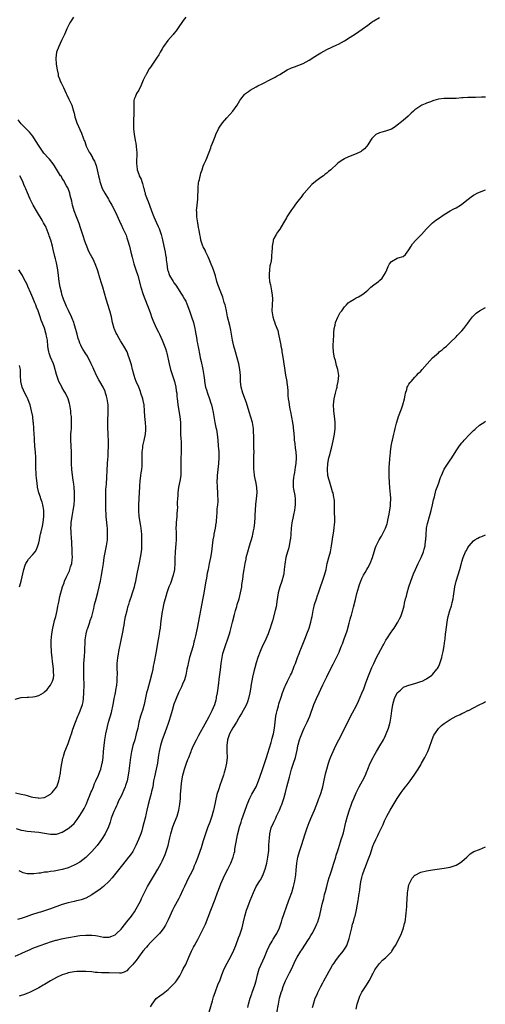
# Model space of a CAD drawing. Units: inches. Extents: x 2574000 to 2577000, y 1506000 to 1509000.
# Drawn here: x 2576645 to 2576803, y 1507991 to 1508326 of the extents above; entities that cross this region are included whole.
import ezdxf

# ---------------------------------------------------------------- set-up
doc = ezdxf.new("R2010")
doc.units = ezdxf.units.IN
doc.header["$MEASUREMENT"] = 0
doc.layers.add('LD25741506_10ft', color=110, linetype='Continuous')

msp = doc.modelspace()

# ---------------------------------------------------------------- linework, layer by layer
at = {"layer": 'LD25741506_10ft'}
for points, elevation in [([(2576643, 1508007.34), (2576645, 1508008.21), (2576646.7, 1508009), (2576647, 1508009.15), (2576648.27, 1508009.73), (2576649, 1508010.1), (2576651.09, 1508010.91), (2576653.79, 1508011.78), (2576655, 1508012.22), (2576656.75, 1508012.75), (2576657, 1508012.84), (2576658.76, 1508013.24), (2576660.44, 1508013.56), (2576661.78, 1508013.78), (2576663, 1508014.01), (2576665, 1508014.32), (2576667, 1508014.5), (2576669, 1508014.49), (2576670.33, 1508014.33), (2576671, 1508014.22), (2576672, 1508014), (2576673, 1508013.85), (2576674.23, 1508013.77), (2576675, 1508013.83), (2576675.89, 1508014.11), (2576677, 1508014.64), (2576677.44, 1508015), (2576679, 1508016.54), (2576679.39, 1508017), (2576681, 1508019.03), (2576682.52, 1508021), (2576682.73, 1508021.27), (2576683.55, 1508022.45), (2576685.69, 1508026.31), (2576685.99, 1508027), (2576688.01, 1508031), (2576689, 1508032.76), (2576690.38, 1508035), (2576691.56, 1508037), (2576692.65, 1508039), (2576693, 1508039.71), (2576694.02, 1508041.98), (2576694.36, 1508043), (2576695, 1508045.05), (2576695.41, 1508046.59), (2576695.63, 1508047.63), (2576695.96, 1508049), (2576696.18, 1508049.82), (2576696.52, 1508051), (2576697, 1508052.32), (2576697.77, 1508054.23), (2576698.06, 1508055), (2576698.67, 1508057), (2576699.03, 1508059.03), (2576699.2, 1508061), (2576699.25, 1508062.75), (2576699.31, 1508063.31), (2576699.42, 1508065), (2576699.7, 1508067), (2576700.08, 1508069), (2576700.28, 1508069.72), (2576700.58, 1508071), (2576701, 1508072.33), (2576701.25, 1508073), (2576701.76, 1508074.24), (2576702.04, 1508075), (2576702.81, 1508077), (2576703, 1508077.45), (2576703.7, 1508079), (2576704.7, 1508081), (2576705.49, 1508082.51), (2576707.59, 1508086.41), (2576709, 1508088.87), (2576710.06, 1508091), (2576710.88, 1508093), (2576711.36, 1508094.64), (2576711.45, 1508095), (2576711.54, 1508095.54), (2576711.83, 1508097), (2576712.27, 1508100.26), (2576712.41, 1508101.59), (2576712.85, 1508104.85), (2576713.09, 1508106.91), (2576713.4, 1508109), (2576713.69, 1508110.31), (2576713.87, 1508111), (2576714.62, 1508113.38), (2576715.19, 1508115), (2576715.86, 1508117), (2576716.13, 1508117.87), (2576716.97, 1508121), (2576717.63, 1508123.63), (2576717.96, 1508125), (2576718.35, 1508126.35), (2576718.52, 1508127), (2576719.15, 1508129), (2576719.68, 1508131), (2576720.07, 1508133), (2576720.16, 1508133.84), (2576720.34, 1508135), (2576720.54, 1508136.54), (2576720.58, 1508137), (2576720.86, 1508139), (2576721.19, 1508141), (2576721.53, 1508142.47), (2576721.63, 1508143), (2576721.83, 1508143.83), (2576722.14, 1508145), (2576722.7, 1508147), (2576723.73, 1508150.26), (2576723.9, 1508151), (2576724.08, 1508152.08), (2576724.28, 1508153), (2576724.5, 1508155), (2576724.65, 1508156.65), (2576724.66, 1508157.34), (2576724.91, 1508161.09), (2576725.14, 1508163), (2576725.36, 1508165), (2576725.26, 1508167), (2576724.86, 1508168.86), (2576724.8, 1508169.2), (2576724.43, 1508171), (2576724.26, 1508172.26), (2576724.22, 1508173), (2576724.23, 1508173.77), (2576724.17, 1508175), (2576724.17, 1508176.17), (2576724.22, 1508177), (2576724.24, 1508177.76), (2576724.25, 1508179), (2576724.24, 1508180.24), (2576724.2, 1508181), (2576724.14, 1508181.86), (2576724.17, 1508184.17), (2576724.08, 1508185.93), (2576724.03, 1508187), (2576723.7, 1508189), (2576723.16, 1508190.84), (2576722.61, 1508192.61), (2576721.72, 1508195.72), (2576720.47, 1508199), (2576719.91, 1508201), (2576719.7, 1508203), (2576719.64, 1508205), (2576719.46, 1508207), (2576719.04, 1508209), (2576717.9, 1508213), (2576717.38, 1508215), (2576716.96, 1508216.96), (2576716.63, 1508219), (2576716.38, 1508220.38), (2576716.24, 1508221), (2576715.97, 1508222.03), (2576715.26, 1508225), (2576714.89, 1508227), (2576714.57, 1508228.57), (2576714.44, 1508229), (2576714.15, 1508229.85), (2576713.64, 1508231.64), (2576713, 1508233.33), (2576711.97, 1508235.97), (2576711.64, 1508237), (2576711.11, 1508238.89), (2576710.57, 1508240.57), (2576710.45, 1508241), (2576709.47, 1508243.47), (2576709, 1508244.56), (2576708.6, 1508245.4), (2576707.87, 1508247), (2576707.65, 1508247.65), (2576707, 1508248.77), (2576706.88, 1508249), (2576706.21, 1508251), (2576706.02, 1508252.02), (2576705.8, 1508253), (2576705.54, 1508254.46), (2576705.41, 1508255.41), (2576705.08, 1508257), (2576704.77, 1508259), (2576704.75, 1508260.75), (2576704.73, 1508261), (2576704.95, 1508263), (2576705.14, 1508265), (2576705.22, 1508269), (2576705.39, 1508270.61), (2576705.46, 1508271), (2576705.65, 1508271.65), (2576706.13, 1508273.87), (2576706.58, 1508275), (2576707, 1508276.2), (2576707.32, 1508277), (2576707.81, 1508278.19), (2576708.18, 1508279), (2576709.52, 1508282.48), (2576709.7, 1508283), (2576710.1, 1508284.1), (2576711, 1508286.36), (2576711.27, 1508287), (2576712.21, 1508289), (2576712.51, 1508289.49), (2576713.53, 1508291), (2576715, 1508292.71), (2576717.05, 1508295), (2576718.48, 1508297), (2576719.43, 1508298.57), (2576719.72, 1508299), (2576721, 1508300.6), (2576721.41, 1508301), (2576722.33, 1508301.67), (2576723, 1508302.13), (2576725, 1508303.25), (2576725.53, 1508303.53), (2576727, 1508304.29), (2576730.13, 1508305.87), (2576731, 1508306.34), (2576731.44, 1508306.56), (2576732.15, 1508307), (2576733, 1508307.49), (2576734.25, 1508308.25), (2576735.57, 1508309), (2576737, 1508309.66), (2576737.99, 1508310.01), (2576741, 1508311.22), (2576743, 1508312.27), (2576745, 1508313.59), (2576745.87, 1508314.13), (2576747, 1508314.86), (2576749, 1508315.91), (2576752.47, 1508317.53), (2576753, 1508317.8), (2576755, 1508318.88), (2576757, 1508320.1), (2576758.75, 1508321.25), (2576761.1, 1508322.9), (2576763, 1508324.27), (2576763.97, 1508325), (2576764.57, 1508325.43), (2576765, 1508325.71), (2576767, 1508326.87)], 9540), ([(2576701.09, 1508327), (2576700.15, 1508325.85), (2576698.23, 1508323), (2576697.72, 1508322.28), (2576697, 1508321.34), (2576696.72, 1508321), (2576694.92, 1508319), (2576693.48, 1508317), (2576693, 1508316.22), (2576692.33, 1508315), (2576691.81, 1508314.19), (2576691.09, 1508313), (2576689.68, 1508311), (2576689, 1508309.98), (2576688.6, 1508309.4), (2576687.7, 1508307.7), (2576687.28, 1508307), (2576687.16, 1508306.84), (2576687, 1508306.44), (2576686.5, 1508305.5), (2576686.35, 1508305), (2576685.81, 1508303.81), (2576685, 1508302.15), (2576684.24, 1508301), (2576683.78, 1508299.78), (2576683.43, 1508299), (2576683.36, 1508298.64), (2576683.33, 1508297), (2576683.39, 1508295.39), (2576683.32, 1508294.68), (2576683.22, 1508291.22), (2576683.2, 1508291), (2576683.26, 1508289), (2576683.48, 1508287), (2576683.57, 1508286.43), (2576683.84, 1508285), (2576684.04, 1508284.04), (2576684.19, 1508283), (2576684.27, 1508281.73), (2576684.36, 1508281), (2576684.38, 1508280.38), (2576684.22, 1508277.78), (2576684.24, 1508277), (2576684.35, 1508276.35), (2576684.49, 1508275), (2576685, 1508273.49), (2576685.2, 1508273), (2576685.85, 1508271.85), (2576686.06, 1508271), (2576686.34, 1508270.34), (2576686.62, 1508269), (2576686.72, 1508268.72), (2576687, 1508267.64), (2576687.16, 1508267.16), (2576687.17, 1508267), (2576687.24, 1508266.76), (2576687.92, 1508265), (2576688.26, 1508264.26), (2576688.66, 1508263), (2576689.33, 1508261), (2576690.11, 1508259), (2576691.06, 1508257), (2576691.66, 1508255.66), (2576691.99, 1508255), (2576692.66, 1508253), (2576693.12, 1508251.12), (2576693.57, 1508249), (2576693.96, 1508247), (2576694.09, 1508246.09), (2576694.31, 1508245), (2576694.36, 1508244.36), (2576694.59, 1508243), (2576694.85, 1508241), (2576695, 1508240.45), (2576695.35, 1508239.35), (2576695.5, 1508239), (2576696.73, 1508237), (2576697, 1508236.58), (2576697.68, 1508235.68), (2576699, 1508233.6), (2576699.36, 1508233), (2576700.01, 1508232.01), (2576700.6, 1508231), (2576701, 1508230.28), (2576701.41, 1508229.41), (2576702.32, 1508227), (2576703.02, 1508225), (2576703.63, 1508223), (2576704.1, 1508221), (2576704.25, 1508220.25), (2576704.74, 1508217.26), (2576704.83, 1508216.84), (2576705, 1508215.9), (2576705.16, 1508215.16), (2576705.21, 1508214.79), (2576705.82, 1508211.82), (2576705.98, 1508211), (2576706.28, 1508209.72), (2576706.89, 1508207), (2576707.16, 1508205), (2576707.35, 1508203.35), (2576707.37, 1508203), (2576707.79, 1508201), (2576708.07, 1508200.07), (2576708.43, 1508199), (2576709.14, 1508197), (2576709.54, 1508195.54), (2576709.77, 1508195), (2576710.03, 1508193.97), (2576710.36, 1508192.36), (2576710.96, 1508188.96), (2576711.28, 1508187.28), (2576711.43, 1508186.57), (2576711.7, 1508185), (2576711.94, 1508183), (2576712.1, 1508181), (2576712.25, 1508179), (2576712.33, 1508177), (2576712.2, 1508175), (2576711.95, 1508173), (2576711.72, 1508171), (2576711.69, 1508170.31), (2576711.64, 1508169), (2576711.73, 1508167), (2576711.88, 1508165), (2576711.86, 1508163.86), (2576711.9, 1508163), (2576711.89, 1508162.11), (2576711.77, 1508161), (2576711.65, 1508159.65), (2576711.64, 1508159), (2576711.6, 1508158.4), (2576711.54, 1508157), (2576711.41, 1508155.41), (2576711.35, 1508155), (2576711.28, 1508154.72), (2576711.01, 1508153), (2576710.62, 1508151), (2576710.56, 1508150.56), (2576710.29, 1508149), (2576709.84, 1508145), (2576709.46, 1508143), (2576709.01, 1508141), (2576708.62, 1508139), (2576708.33, 1508137.67), (2576708.03, 1508136.03), (2576707.8, 1508135), (2576707.46, 1508133), (2576707.14, 1508130.86), (2576706.85, 1508129.15), (2576704.93, 1508119), (2576704.39, 1508116.39), (2576704.05, 1508115), (2576703.8, 1508114.2), (2576703.5, 1508113), (2576702.32, 1508109), (2576701.83, 1508107), (2576701.71, 1508106.29), (2576701.42, 1508105), (2576701.01, 1508103), (2576700.58, 1508101.42), (2576699.89, 1508099.89), (2576699.52, 1508099), (2576699, 1508097.91), (2576698.6, 1508097), (2576697.76, 1508095), (2576697.55, 1508094.45), (2576697, 1508093.09), (2576696.37, 1508091), (2576695.8, 1508089), (2576695.25, 1508087.25), (2576695, 1508086.59), (2576694.46, 1508085), (2576693.52, 1508082.48), (2576693.01, 1508081), (2576692.41, 1508079), (2576691.93, 1508077), (2576691.6, 1508075), (2576691.35, 1508073), (2576690.97, 1508071), (2576690.34, 1508068.34), (2576690.07, 1508067), (2576689.95, 1508066.05), (2576689.77, 1508065), (2576689.4, 1508063.4), (2576689.28, 1508062.72), (2576689, 1508061.86), (2576688.66, 1508060.66), (2576688.26, 1508059), (2576687.83, 1508057), (2576687.45, 1508055.45), (2576687.29, 1508054.71), (2576686.76, 1508052.76), (2576686.35, 1508051), (2576686.05, 1508049.95), (2576685.76, 1508049), (2576684.94, 1508047), (2576684, 1508045), (2576682.97, 1508043), (2576682.18, 1508041.82), (2576681.54, 1508041), (2576679.52, 1508038.47), (2576679, 1508037.84), (2576676.76, 1508035), (2576676.01, 1508033.99), (2576675, 1508032.92), (2576673, 1508031.03), (2576671.89, 1508030.11), (2576669, 1508028.17), (2576667, 1508027.08), (2576665.47, 1508026.53), (2576665, 1508026.39), (2576663.88, 1508026.12), (2576663, 1508025.95), (2576661, 1508025.51), (2576659, 1508024.9), (2576655, 1508023.42), (2576653, 1508022.76), (2576651.64, 1508022.36), (2576651, 1508022.18), (2576648.57, 1508021.43), (2576646.73, 1508020.73), (2576645, 1508020.12), (2576643.77, 1508019.77)], 9530), ([(2576662.87, 1508327), (2576661.6, 1508325), (2576661, 1508323.9), (2576660.6, 1508323), (2576660.15, 1508321.85), (2576659.7, 1508321), (2576658.71, 1508319), (2576657.77, 1508317), (2576657.07, 1508315), (2576656.8, 1508313), (2576656.91, 1508311), (2576657.22, 1508309), (2576657.57, 1508307.57), (2576657.65, 1508307), (2576658, 1508306), (2576658.38, 1508305), (2576658.6, 1508304.6), (2576659.26, 1508303.26), (2576659.36, 1508303), (2576660.32, 1508301), (2576660.52, 1508300.52), (2576661.28, 1508299), (2576662.2, 1508297), (2576662.86, 1508295), (2576663, 1508294.32), (2576663.31, 1508293), (2576663.69, 1508291.69), (2576663.97, 1508291), (2576665.52, 1508287.52), (2576666.07, 1508285.93), (2576666.44, 1508285), (2576666.62, 1508284.62), (2576667.16, 1508283), (2576668.14, 1508281), (2576668.51, 1508280.51), (2576669.23, 1508279.23), (2576669.34, 1508279), (2576669.93, 1508277.93), (2576670.28, 1508277), (2576670.49, 1508276.49), (2576670.87, 1508275), (2576671.31, 1508273), (2576671.66, 1508271.66), (2576671.78, 1508271), (2576672.47, 1508269), (2576672.62, 1508268.62), (2576673, 1508267.9), (2576673.52, 1508267), (2576674.72, 1508265), (2576674.81, 1508264.81), (2576675, 1508264.46), (2576675.53, 1508263.53), (2576675.86, 1508263), (2576676.85, 1508261), (2576677.52, 1508259.52), (2576678.44, 1508257.56), (2576678.78, 1508256.78), (2576679, 1508256.37), (2576679.65, 1508255), (2576680.7, 1508252.7), (2576681, 1508251.87), (2576681.22, 1508251.22), (2576681.85, 1508249), (2576682.36, 1508247), (2576682.74, 1508245.26), (2576683.34, 1508243), (2576684.07, 1508241), (2576684.75, 1508239), (2576685.72, 1508235), (2576686.51, 1508232.51), (2576687.91, 1508229), (2576688.19, 1508228.19), (2576689, 1508226.04), (2576689.36, 1508225), (2576689.81, 1508223.81), (2576690.15, 1508223), (2576691.11, 1508221), (2576691.7, 1508219.7), (2576692.08, 1508219), (2576692.97, 1508217.03), (2576694.15, 1508214.15), (2576694.49, 1508213), (2576694.62, 1508212.62), (2576695.38, 1508209), (2576695.86, 1508207), (2576696.6, 1508204.6), (2576697.15, 1508203), (2576697.66, 1508201), (2576697.81, 1508199.81), (2576697.93, 1508199), (2576698.01, 1508197.99), (2576698.11, 1508197), (2576698.23, 1508196.23), (2576698.36, 1508195), (2576699.04, 1508191.04), (2576699.21, 1508189), (2576699.26, 1508186.74), (2576699.27, 1508185), (2576699.33, 1508183.33), (2576699.42, 1508182.58), (2576699.47, 1508181), (2576699.43, 1508179.43), (2576699.45, 1508179), (2576699.45, 1508178.55), (2576699.36, 1508177), (2576699.34, 1508175), (2576699.39, 1508173), (2576699.32, 1508171), (2576698.99, 1508169.01), (2576698.6, 1508167), (2576698.35, 1508165), (2576698.31, 1508164.31), (2576698.2, 1508163), (2576698.13, 1508161.87), (2576698.15, 1508161), (2576698.19, 1508160.19), (2576698.14, 1508159), (2576698.03, 1508157.97), (2576697.99, 1508157), (2576697.75, 1508155), (2576697.75, 1508154.25), (2576697.66, 1508153), (2576697.71, 1508151.71), (2576697.78, 1508151), (2576697.8, 1508149), (2576697.68, 1508147.68), (2576697.52, 1508146.48), (2576697.37, 1508145), (2576697.31, 1508142.69), (2576697.34, 1508141), (2576697.22, 1508139.22), (2576697.19, 1508139), (2576696.78, 1508137), (2576695.78, 1508134.22), (2576695.24, 1508133), (2576694.55, 1508131), (2576694.23, 1508129.77), (2576693.96, 1508129), (2576693.54, 1508127.54), (2576693.06, 1508125.06), (2576693, 1508124.64), (2576692.49, 1508121.51), (2576692.48, 1508120.48), (2576692.27, 1508119), (2576692.04, 1508117.96), (2576691.95, 1508117), (2576691.73, 1508115.73), (2576691.48, 1508114.52), (2576690.9, 1508111), (2576690.17, 1508107), (2576689.97, 1508106.03), (2576689.81, 1508105), (2576689.5, 1508103.5), (2576688.85, 1508101), (2576687.97, 1508098.03), (2576687.7, 1508097), (2576686.83, 1508093), (2576686.25, 1508091), (2576685.92, 1508090.08), (2576685.57, 1508089), (2576685.05, 1508087), (2576684.66, 1508085), (2576684.2, 1508083), (2576683.65, 1508081), (2576683.06, 1508079), (2576682.59, 1508077), (2576682.25, 1508075), (2576681.63, 1508070.37), (2576681.43, 1508069), (2576681.04, 1508067), (2576680.56, 1508065.44), (2576680.4, 1508065), (2576679.93, 1508063.93), (2576679.38, 1508062.62), (2576679, 1508061.78), (2576678.17, 1508060.17), (2576677.64, 1508059), (2576677.46, 1508058.54), (2576677, 1508057.53), (2576676.74, 1508057), (2576676.58, 1508056.58), (2576675.66, 1508054.34), (2576675.28, 1508053), (2576674.56, 1508051), (2576674.02, 1508049.98), (2576673.57, 1508049), (2576672.3, 1508047), (2576671.78, 1508046.22), (2576670.84, 1508045), (2576669.08, 1508042.92), (2576668.09, 1508041.91), (2576667, 1508040.87), (2576665, 1508039.36), (2576663.49, 1508038.51), (2576663, 1508038.26), (2576661, 1508037.44), (2576660.67, 1508037.33), (2576659, 1508036.85), (2576656.28, 1508036.28), (2576655, 1508036.12), (2576653.94, 1508035.94), (2576653, 1508035.88), (2576651.64, 1508035.64), (2576651, 1508035.59), (2576649.34, 1508035.34), (2576647.32, 1508035.32), (2576647, 1508035.38), (2576645.72, 1508035.72), (2576645, 1508036.03), (2576644.37, 1508036.37)], 9520), ([(2576803, 1508299.78), (2576801.68, 1508299.68), (2576799.6, 1508299.6), (2576799, 1508299.61), (2576797.57, 1508299.57), (2576797, 1508299.58), (2576795.47, 1508299.47), (2576795, 1508299.45), (2576793, 1508299.31), (2576791.3, 1508299.3), (2576791, 1508299.29), (2576789.31, 1508299.31), (2576789, 1508299.29), (2576787, 1508299.05), (2576785.43, 1508298.57), (2576783.95, 1508298.05), (2576783, 1508297.65), (2576782.52, 1508297.48), (2576781.41, 1508297), (2576781, 1508296.78), (2576779, 1508295.43), (2576778.5, 1508295), (2576777.77, 1508294.23), (2576776.75, 1508293.25), (2576775, 1508291.78), (2576774.04, 1508291), (2576773.48, 1508290.52), (2576773, 1508290.14), (2576772.34, 1508289.66), (2576771, 1508288.85), (2576769, 1508288.13), (2576767.77, 1508287.77), (2576767, 1508287.58), (2576765.76, 1508287), (2576765, 1508286.36), (2576764.39, 1508285.61), (2576763.94, 1508285), (2576763, 1508283.47), (2576762.66, 1508283), (2576761.86, 1508282.14), (2576761, 1508281.47), (2576760.73, 1508281.27), (2576760.24, 1508281), (2576759, 1508280.42), (2576757, 1508279.67), (2576755.16, 1508278.84), (2576755, 1508278.75), (2576753.93, 1508278.07), (2576752.79, 1508277.21), (2576752.58, 1508277), (2576750.37, 1508275), (2576749.62, 1508274.38), (2576749, 1508273.87), (2576748.49, 1508273.51), (2576747.87, 1508273), (2576747, 1508272.39), (2576745.19, 1508271), (2576743.98, 1508270.02), (2576742.99, 1508269), (2576741.28, 1508267), (2576741, 1508266.66), (2576740.28, 1508265.72), (2576739, 1508264.21), (2576738.14, 1508263), (2576737.69, 1508262.31), (2576737, 1508261.39), (2576735.48, 1508259), (2576735.31, 1508258.69), (2576734.29, 1508257), (2576733, 1508254.81), (2576732.28, 1508253.72), (2576731.75, 1508253), (2576731, 1508251.57), (2576730.75, 1508251), (2576730.72, 1508250.72), (2576730.41, 1508249), (2576730.42, 1508248.42), (2576730.32, 1508247), (2576730.16, 1508245.84), (2576730.16, 1508245), (2576730.06, 1508244.06), (2576729.85, 1508243), (2576729.69, 1508242.31), (2576729.52, 1508241), (2576729.44, 1508239.44), (2576729.39, 1508239), (2576729.41, 1508238.59), (2576729.58, 1508237), (2576729.83, 1508235.83), (2576730.18, 1508233.82), (2576730.36, 1508233), (2576730.43, 1508232.43), (2576730.5, 1508231), (2576730.4, 1508229), (2576730.36, 1508227), (2576730.67, 1508225), (2576731, 1508223.85), (2576731.24, 1508223.24), (2576731.49, 1508222.51), (2576732.31, 1508220.31), (2576732.61, 1508219), (2576733.35, 1508215.35), (2576733.38, 1508215), (2576733.67, 1508213.67), (2576733.75, 1508213), (2576733.96, 1508211.96), (2576734.26, 1508209.74), (2576734.7, 1508206.7), (2576735, 1508205.08), (2576735.42, 1508203), (2576735.45, 1508202.55), (2576735.65, 1508201), (2576735.75, 1508199.75), (2576735.75, 1508199), (2576735.79, 1508198.21), (2576735.91, 1508197), (2576736.05, 1508196.05), (2576736.21, 1508195), (2576736.49, 1508193.51), (2576736.64, 1508192.64), (2576737.34, 1508189), (2576737.56, 1508187.56), (2576737.61, 1508187), (2576737.64, 1508186.36), (2576737.88, 1508183.88), (2576737.94, 1508183), (2576738.11, 1508181.89), (2576738.28, 1508180.28), (2576738.54, 1508179), (2576738.65, 1508177.35), (2576738.65, 1508177), (2576738.44, 1508175), (2576738.21, 1508173.79), (2576737.99, 1508171.99), (2576737.82, 1508171), (2576737.71, 1508170.29), (2576737.58, 1508169), (2576737.6, 1508167.6), (2576737.59, 1508167), (2576737.7, 1508166.3), (2576738.15, 1508164.15), (2576738.3, 1508163), (2576738.29, 1508161), (2576738.15, 1508160.15), (2576738, 1508159), (2576737.85, 1508158.15), (2576737.58, 1508157), (2576737.14, 1508154.86), (2576736.93, 1508153), (2576736.81, 1508151), (2576736.65, 1508149.35), (2576736.61, 1508149), (2576736.47, 1508148.47), (2576736.2, 1508147), (2576735.98, 1508146.02), (2576735.63, 1508145), (2576735.12, 1508143), (2576734.76, 1508140.76), (2576734.57, 1508139), (2576734.37, 1508137.63), (2576734.24, 1508137), (2576733.68, 1508135), (2576733.02, 1508133), (2576732.53, 1508131), (2576732.04, 1508128.04), (2576731.9, 1508127), (2576731.76, 1508126.24), (2576731.5, 1508125), (2576730.55, 1508121.45), (2576730.14, 1508120.14), (2576729.8, 1508119), (2576729.58, 1508118.42), (2576729.02, 1508117), (2576727.77, 1508114.23), (2576727.19, 1508113), (2576726.34, 1508111), (2576725.59, 1508109), (2576725, 1508107.19), (2576724.49, 1508105.51), (2576724.22, 1508104.22), (2576723.71, 1508102.29), (2576723.19, 1508099.19), (2576723.12, 1508098.88), (2576722.81, 1508097), (2576722.37, 1508095), (2576722.04, 1508093.96), (2576721.65, 1508093), (2576721, 1508091.71), (2576720.58, 1508091), (2576720.04, 1508089.96), (2576719.42, 1508089), (2576719, 1508088.2), (2576718.33, 1508087), (2576717, 1508085.03), (2576715.91, 1508083), (2576715.68, 1508082.32), (2576715.2, 1508081), (2576714.96, 1508079), (2576715.05, 1508077), (2576715.11, 1508075), (2576714.87, 1508073), (2576714.42, 1508071), (2576714.12, 1508069.88), (2576713.84, 1508069), (2576713.16, 1508067), (2576712.57, 1508065.43), (2576712.25, 1508064.25), (2576711.64, 1508062.36), (2576710.54, 1508057.46), (2576710.45, 1508057), (2576710.27, 1508056.27), (2576709.92, 1508055), (2576709.22, 1508053), (2576708.41, 1508051), (2576708.03, 1508049.97), (2576707.72, 1508049), (2576707, 1508046.6), (2576706.24, 1508044.24), (2576705.83, 1508043), (2576705.13, 1508041), (2576704.33, 1508039), (2576703.92, 1508038.08), (2576703.49, 1508037), (2576702.55, 1508035), (2576702.01, 1508033.99), (2576700.54, 1508031), (2576700.07, 1508029.93), (2576699, 1508027.7), (2576698.65, 1508027), (2576697, 1508023.91), (2576696.55, 1508023), (2576696.05, 1508021.95), (2576695.63, 1508021), (2576695, 1508019.69), (2576694.66, 1508019), (2576694.09, 1508017.91), (2576693.53, 1508017), (2576693, 1508016.21), (2576692.04, 1508015), (2576691.56, 1508014.44), (2576691, 1508013.92), (2576690.55, 1508013.45), (2576690.04, 1508013), (2576689, 1508011.97), (2576688.09, 1508011), (2576687.64, 1508010.36), (2576687, 1508009.67), (2576686.72, 1508009.28), (2576686.46, 1508009), (2576684.91, 1508007), (2576684.12, 1508005.88), (2576683.38, 1508005), (2576683, 1508004.52), (2576681.58, 1508003), (2576681, 1508002.36), (2576680.09, 1508001.91), (2576679, 1508001.56), (2576678.47, 1508001.53), (2576675, 1508001.62), (2576673, 1508001.63), (2576672.35, 1508001.65), (2576671, 1508001.75), (2576670.18, 1508001.82), (2576669, 1508001.98), (2576667, 1508002.15), (2576665.85, 1508002.16), (2576665, 1508002.14), (2576663.93, 1508002.07), (2576663, 1508001.97), (2576661, 1508001.62), (2576660.53, 1508001.47), (2576659, 1508001), (2576657, 1508000.04), (2576655, 1507998.93), (2576653, 1507997.74), (2576652.52, 1507997.48), (2576651, 1507996.59), (2576650.1, 1507996.1), (2576649, 1507995.53), (2576647.83, 1507995), (2576647.25, 1507994.75), (2576645.8, 1507994.2), (2576645, 1507993.94), (2576644.32, 1507993.68)], 9550), ([(2576643.26, 1508050.74), (2576645, 1508050.27), (2576645.9, 1508050.1), (2576647, 1508049.92), (2576651, 1508049.53), (2576653, 1508049.23), (2576655, 1508048.9), (2576657, 1508048.9), (2576659, 1508049.56), (2576661, 1508050.76), (2576661.31, 1508051), (2576663, 1508052.54), (2576663.4, 1508053), (2576664.1, 1508053.9), (2576665, 1508055.19), (2576666.11, 1508057), (2576666.43, 1508057.57), (2576667.09, 1508058.91), (2576667.93, 1508061), (2576668.21, 1508061.79), (2576668.75, 1508063), (2576669, 1508063.65), (2576669.57, 1508065), (2576669.92, 1508066.08), (2576670.4, 1508067), (2576671.27, 1508069), (2576671.75, 1508070.25), (2576672.07, 1508071), (2576672.63, 1508073), (2576672.68, 1508073.32), (2576672.88, 1508075), (2576673.05, 1508077), (2576673.26, 1508079), (2576673.52, 1508081), (2576673.86, 1508083), (2576674.26, 1508085), (2576674.43, 1508085.57), (2576674.76, 1508087), (2576675.7, 1508090.3), (2576676.28, 1508093), (2576676.39, 1508093.61), (2576676.68, 1508095), (2576677, 1508096.42), (2576677.12, 1508097), (2576677.39, 1508098.61), (2576677.48, 1508099), (2576677.55, 1508099.55), (2576677.68, 1508101), (2576677.72, 1508101.72), (2576677.74, 1508103.74), (2576677.7, 1508105), (2576677.69, 1508106.31), (2576677.73, 1508107), (2576677.82, 1508107.82), (2576677.89, 1508109), (2576678.08, 1508110.08), (2576678.21, 1508111), (2576679.07, 1508114.93), (2576679.51, 1508117), (2576679.76, 1508118.24), (2576679.89, 1508119), (2576680.04, 1508120.04), (2576680.2, 1508121), (2576680.34, 1508121.66), (2576680.54, 1508123), (2576681.04, 1508125), (2576681.45, 1508126.55), (2576681.6, 1508127), (2576681.92, 1508127.92), (2576682.25, 1508129), (2576682.41, 1508129.59), (2576682.93, 1508131), (2576683.53, 1508133), (2576683.78, 1508134.22), (2576683.98, 1508135), (2576684.23, 1508136.23), (2576684.47, 1508137.53), (2576685.26, 1508141.26), (2576685.59, 1508143), (2576685.92, 1508145), (2576686.03, 1508145.97), (2576686.11, 1508147), (2576686.1, 1508148.1), (2576686.12, 1508149), (2576686.02, 1508151), (2576685.94, 1508151.94), (2576685.81, 1508153), (2576685.58, 1508154.42), (2576685.22, 1508157), (2576685.07, 1508159), (2576685.07, 1508161), (2576685.28, 1508165.28), (2576685.35, 1508167), (2576685.39, 1508167.39), (2576685.48, 1508169), (2576685.73, 1508171), (2576685.85, 1508171.85), (2576686.06, 1508173), (2576686.14, 1508174.14), (2576686.24, 1508175), (2576686.19, 1508177.81), (2576686.21, 1508179), (2576686.37, 1508180.37), (2576686.43, 1508181), (2576686.82, 1508182.82), (2576687.31, 1508185), (2576687.47, 1508186.53), (2576687.47, 1508187), (2576687.42, 1508187.42), (2576687.33, 1508189), (2576687.11, 1508191), (2576687, 1508193), (2576686.82, 1508195), (2576686.5, 1508196.5), (2576686.38, 1508197), (2576685.77, 1508199), (2576685.58, 1508199.58), (2576685.01, 1508201), (2576684.12, 1508203), (2576683.81, 1508203.81), (2576683.41, 1508205), (2576682.93, 1508207), (2576682.58, 1508208.58), (2576681.81, 1508211), (2576681.59, 1508211.59), (2576681.03, 1508213), (2576679.98, 1508215), (2576678.83, 1508216.83), (2576678.39, 1508217.61), (2576677.57, 1508219), (2576677.38, 1508219.38), (2576676.77, 1508220.77), (2576676.69, 1508221), (2576676.14, 1508223), (2576675.72, 1508225), (2576675.23, 1508227), (2576673.95, 1508231), (2576672.8, 1508235), (2576672.38, 1508236.38), (2576671.77, 1508238.23), (2576671.56, 1508239), (2576671.47, 1508239.47), (2576670.97, 1508240.97), (2576670.2, 1508243), (2576669.82, 1508243.82), (2576669.23, 1508245), (2576669, 1508245.4), (2576668.18, 1508247), (2576667.77, 1508247.77), (2576667.33, 1508249), (2576667, 1508249.83), (2576666.61, 1508251), (2576666.2, 1508252.2), (2576665.25, 1508255.25), (2576664.72, 1508256.72), (2576663.82, 1508259), (2576663.08, 1508261), (2576662.64, 1508262.64), (2576662.52, 1508263), (2576662.28, 1508264.28), (2576661.69, 1508266.31), (2576661.55, 1508267), (2576661.44, 1508267.44), (2576660.86, 1508268.86), (2576660.47, 1508269.53), (2576659.44, 1508271.44), (2576659, 1508272.09), (2576658.68, 1508272.68), (2576658.44, 1508273), (2576657, 1508275.2), (2576656.33, 1508276.33), (2576655.88, 1508277), (2576654.61, 1508278.61), (2576654.27, 1508279), (2576652.69, 1508280.69), (2576651.14, 1508283), (2576649.93, 1508285), (2576649, 1508286.46), (2576647.84, 1508287.84), (2576647, 1508288.61), (2576645, 1508290.61), (2576643.99, 1508291.99)], 9510), ([(2576643.08, 1508062.92), (2576645, 1508062.44), (2576646.23, 1508062.23), (2576647, 1508061.98), (2576648.39, 1508061.61), (2576649, 1508061.51), (2576650.82, 1508061.18), (2576651, 1508061.17), (2576652.69, 1508061.31), (2576653, 1508061.38), (2576655, 1508062.49), (2576655.55, 1508063), (2576657, 1508064.83), (2576657.1, 1508065), (2576657.82, 1508067), (2576658.01, 1508068.01), (2576658.38, 1508069.62), (2576658.56, 1508071), (2576658.87, 1508072.87), (2576659, 1508073.47), (2576659.24, 1508074.76), (2576659.29, 1508075), (2576659.44, 1508075.44), (2576659.88, 1508077), (2576660.18, 1508077.82), (2576661, 1508079.73), (2576661.85, 1508082.15), (2576662.09, 1508083), (2576662.62, 1508084.62), (2576663.48, 1508087), (2576664.31, 1508089), (2576664.53, 1508089.47), (2576665.12, 1508090.88), (2576665.86, 1508093), (2576666.07, 1508093.93), (2576666.24, 1508095), (2576666.39, 1508097), (2576666.38, 1508097.62), (2576666.43, 1508099), (2576666.47, 1508100.47), (2576666.39, 1508101.61), (2576666.37, 1508104.37), (2576666.34, 1508105), (2576666.34, 1508105.66), (2576666.39, 1508107), (2576666.59, 1508109.41), (2576666.68, 1508111), (2576666.7, 1508112.7), (2576666.76, 1508113.24), (2576666.83, 1508115), (2576667.13, 1508117), (2576667.51, 1508118.49), (2576667.65, 1508119), (2576668.03, 1508120.03), (2576668.33, 1508121), (2576668.46, 1508121.54), (2576669.01, 1508123.01), (2576669.71, 1508125.71), (2576670.02, 1508127), (2576670.56, 1508129), (2576671.09, 1508131.1), (2576671.52, 1508133), (2576671.78, 1508134.22), (2576671.96, 1508135), (2576672.38, 1508137), (2576672.71, 1508139), (2576672.98, 1508140.98), (2576673.3, 1508143), (2576674.09, 1508147), (2576674.35, 1508149), (2576674.42, 1508151), (2576674.34, 1508153), (2576674.3, 1508153.7), (2576674.14, 1508155), (2576674, 1508156), (2576673.93, 1508157), (2576673.89, 1508158.11), (2576673.83, 1508159), (2576673.84, 1508159.84), (2576673.8, 1508162.2), (2576673.84, 1508163.84), (2576673.83, 1508165), (2576673.86, 1508166.14), (2576674, 1508168), (2576674.34, 1508175), (2576674.46, 1508176.46), (2576674.58, 1508177.42), (2576674.67, 1508179), (2576674.69, 1508180.69), (2576674.71, 1508181), (2576674.68, 1508183), (2576674.61, 1508184.61), (2576674.56, 1508185.44), (2576674.48, 1508187), (2576674.47, 1508189), (2576674.61, 1508193), (2576674.56, 1508195), (2576674.4, 1508196.4), (2576674.29, 1508197), (2576674, 1508198), (2576673.75, 1508199), (2576673.55, 1508199.55), (2576672.91, 1508201), (2576671.76, 1508203), (2576671.47, 1508203.47), (2576670.75, 1508204.75), (2576669.76, 1508207), (2576669.56, 1508207.56), (2576668.87, 1508209), (2576667.55, 1508211.55), (2576667, 1508212.37), (2576666.03, 1508213.97), (2576665.44, 1508215), (2576665.31, 1508215.31), (2576665, 1508216), (2576664.73, 1508216.73), (2576664.61, 1508217), (2576664.43, 1508217.57), (2576664.07, 1508219), (2576663.88, 1508219.88), (2576663.54, 1508221), (2576663, 1508222.59), (2576662.88, 1508223), (2576662.39, 1508224.39), (2576662.15, 1508225), (2576661.14, 1508227.14), (2576661, 1508227.39), (2576660.48, 1508228.48), (2576660.2, 1508229), (2576659.39, 1508231), (2576659.31, 1508231.31), (2576659, 1508232.25), (2576658.69, 1508233.31), (2576658.25, 1508235), (2576657.89, 1508237), (2576657.69, 1508239), (2576657.44, 1508241), (2576657, 1508243.3), (2576656.68, 1508244.68), (2576656.5, 1508245.5), (2576655.93, 1508247.93), (2576655.65, 1508249), (2576655.1, 1508251), (2576654.56, 1508252.56), (2576654.42, 1508253), (2576653.66, 1508255), (2576653.46, 1508255.46), (2576653, 1508256.38), (2576652.66, 1508257), (2576652.16, 1508257.84), (2576650.51, 1508260.51), (2576649.09, 1508263), (2576648.37, 1508264.37), (2576648.06, 1508265), (2576647.13, 1508267.13), (2576646.56, 1508268.56), (2576646.39, 1508269), (2576645.96, 1508269.96), (2576645.54, 1508271), (2576644.5, 1508273)], 9500), ([(2576689, 1507990.15), (2576689.58, 1507991), (2576691, 1507992.94), (2576692.17, 1507993.83), (2576693.33, 1507994.67), (2576695, 1507996.02), (2576696.53, 1507997.47), (2576697, 1507997.97), (2576697.48, 1507998.52), (2576697.85, 1507999), (2576699, 1508000.63), (2576699.81, 1508002.19), (2576700.19, 1508003), (2576701, 1508004.55), (2576702.06, 1508007), (2576702.97, 1508009.03), (2576703.62, 1508010.38), (2576703.99, 1508011), (2576705.11, 1508013), (2576706.18, 1508015), (2576707, 1508016.66), (2576707.73, 1508018.27), (2576709.54, 1508023), (2576711, 1508026.71), (2576711.86, 1508029), (2576712.16, 1508029.84), (2576713, 1508032), (2576713.42, 1508033), (2576714.33, 1508035), (2576715.35, 1508037), (2576715.94, 1508038.06), (2576716.37, 1508039), (2576717.16, 1508041), (2576717.55, 1508042.45), (2576717.67, 1508043), (2576717.77, 1508043.77), (2576718, 1508045), (2576718.13, 1508046.13), (2576718.6, 1508048.6), (2576719.19, 1508050.81), (2576719.23, 1508051), (2576719.84, 1508053), (2576720.12, 1508053.88), (2576721.69, 1508058.31), (2576721.97, 1508059), (2576722.87, 1508061.13), (2576723.54, 1508062.46), (2576723.87, 1508063), (2576724.93, 1508065), (2576725.79, 1508067), (2576726.24, 1508068.24), (2576727.15, 1508070.85), (2576728.49, 1508075), (2576729, 1508076.49), (2576730.08, 1508080.08), (2576730.34, 1508081), (2576730.46, 1508081.54), (2576730.86, 1508083), (2576731.21, 1508085), (2576731.45, 1508087), (2576731.72, 1508089), (2576731.91, 1508090.09), (2576732.12, 1508091), (2576732.59, 1508092.59), (2576732.74, 1508093.26), (2576733.52, 1508095.52), (2576734, 1508097), (2576734.76, 1508099), (2576735, 1508099.47), (2576735.69, 1508101), (2576736.71, 1508103), (2576737, 1508103.61), (2576737.61, 1508105), (2576737.96, 1508106.04), (2576738.37, 1508107), (2576739.09, 1508109), (2576739.59, 1508110.41), (2576739.85, 1508111), (2576740.42, 1508112.42), (2576741.3, 1508114.7), (2576741.77, 1508115.77), (2576742.28, 1508117), (2576743.04, 1508119), (2576743.62, 1508121), (2576743.82, 1508122.18), (2576743.99, 1508123), (2576744.36, 1508125), (2576744.52, 1508125.48), (2576744.89, 1508127), (2576745.53, 1508129), (2576745.9, 1508130.1), (2576746.17, 1508131), (2576746.89, 1508133.11), (2576747.57, 1508135), (2576748.24, 1508137), (2576748.77, 1508139), (2576749.2, 1508141), (2576749.7, 1508143), (2576750.24, 1508145), (2576750.65, 1508147), (2576751.2, 1508150.8), (2576751.31, 1508151.31), (2576751.58, 1508153), (2576751.66, 1508154.34), (2576751.75, 1508155), (2576751.75, 1508155.75), (2576751.61, 1508159), (2576751.6, 1508159.6), (2576751.62, 1508161), (2576751.6, 1508162.4), (2576751.57, 1508163), (2576751.46, 1508163.46), (2576751.15, 1508165), (2576751, 1508165.38), (2576750.62, 1508166.62), (2576750.18, 1508168.18), (2576749.9, 1508169), (2576749.75, 1508169.75), (2576749.43, 1508171), (2576749.25, 1508173), (2576749.39, 1508175), (2576749.77, 1508177), (2576750.01, 1508177.99), (2576750.29, 1508179), (2576750.74, 1508180.74), (2576751.2, 1508182.8), (2576751.62, 1508185), (2576751.88, 1508187), (2576751.83, 1508187.83), (2576751.86, 1508189), (2576751.75, 1508190.25), (2576751.63, 1508191), (2576751.38, 1508193), (2576751.28, 1508195), (2576751.51, 1508197), (2576751.97, 1508199), (2576752.35, 1508200.35), (2576752.5, 1508201), (2576752.55, 1508201.45), (2576752.94, 1508203), (2576753.08, 1508205), (2576752.8, 1508207), (2576752.37, 1508208.37), (2576751.94, 1508210.06), (2576751.66, 1508211), (2576751.57, 1508211.57), (2576751.3, 1508213), (2576751.21, 1508214.79), (2576751.22, 1508215), (2576751.24, 1508215.24), (2576751.33, 1508217), (2576751.39, 1508218.61), (2576751.47, 1508219.47), (2576751.57, 1508221), (2576751.83, 1508222.17), (2576752.04, 1508223), (2576752.83, 1508224.83), (2576752.92, 1508225.08), (2576753.62, 1508226.38), (2576754.1, 1508227), (2576755, 1508228.31), (2576755.7, 1508229), (2576756.31, 1508229.69), (2576757, 1508230.2), (2576758.32, 1508231), (2576759, 1508231.38), (2576759.78, 1508231.78), (2576761, 1508232.44), (2576761.76, 1508233), (2576762.42, 1508233.58), (2576763, 1508234.02), (2576763.48, 1508234.52), (2576764.06, 1508235), (2576765, 1508235.86), (2576766.61, 1508237), (2576767, 1508237.32), (2576767.85, 1508238.15), (2576768.49, 1508239), (2576769, 1508239.95), (2576769.46, 1508241), (2576769.9, 1508242.1), (2576770.38, 1508243), (2576771, 1508243.78), (2576773, 1508244.9), (2576773.37, 1508245), (2576775, 1508245.52), (2576775.83, 1508246.17), (2576777, 1508247.75), (2576777.7, 1508249), (2576778.24, 1508249.76), (2576779.28, 1508251), (2576781.28, 1508253), (2576783, 1508254.91), (2576785, 1508256.94), (2576786.17, 1508257.83), (2576787, 1508258.44), (2576789, 1508259.79), (2576791, 1508261.02), (2576792.27, 1508261.73), (2576793, 1508262.11), (2576794.56, 1508263), (2576795, 1508263.28), (2576797.11, 1508265), (2576798.2, 1508265.8), (2576799, 1508266.33), (2576799.42, 1508266.58), (2576800.2, 1508267), (2576801, 1508267.39), (2576803, 1508268.17)], 9560), ([(2576643, 1508094.85), (2576645, 1508095.34), (2576647, 1508095.51), (2576647.53, 1508095.53), (2576649, 1508095.57), (2576649.77, 1508095.77), (2576651, 1508096.04), (2576652.57, 1508097), (2576653, 1508097.3), (2576653.84, 1508098.16), (2576654.56, 1508099), (2576655, 1508099.62), (2576655.67, 1508101), (2576655.98, 1508102.02), (2576656.09, 1508103), (2576656.01, 1508104.01), (2576656.05, 1508105), (2576655.93, 1508106.07), (2576655.68, 1508107.68), (2576655.5, 1508109), (2576655.32, 1508110.68), (2576655.29, 1508111), (2576655.29, 1508111.29), (2576655.19, 1508113), (2576655.2, 1508114.8), (2576655.41, 1508117), (2576655.78, 1508119), (2576656.27, 1508121), (2576656.4, 1508121.6), (2576656.8, 1508123), (2576657.25, 1508125), (2576657.52, 1508126.48), (2576657.81, 1508127.81), (2576658.19, 1508129.81), (2576659.11, 1508133), (2576659.59, 1508134.41), (2576659.8, 1508135), (2576660.48, 1508136.48), (2576661, 1508137.54), (2576661.45, 1508138.55), (2576661.62, 1508139), (2576661.85, 1508139.85), (2576662.22, 1508141), (2576662.34, 1508142.34), (2576662.44, 1508143), (2576662.4, 1508144.4), (2576662.41, 1508145), (2576662.39, 1508145.61), (2576662.1, 1508150.1), (2576662.02, 1508151), (2576662, 1508152), (2576661.94, 1508153), (2576661.97, 1508154.03), (2576662.05, 1508155), (2576662.23, 1508156.23), (2576662.32, 1508157), (2576662.69, 1508159), (2576663.02, 1508161), (2576663.17, 1508162.83), (2576663.13, 1508165), (2576662.99, 1508166.99), (2576662.82, 1508168.82), (2576662.75, 1508169.25), (2576662.25, 1508173), (2576662.1, 1508175), (2576662.12, 1508179), (2576661.92, 1508183), (2576661.95, 1508183.95), (2576661.93, 1508185), (2576661.97, 1508186.03), (2576662.08, 1508187), (2576662.19, 1508189), (2576662.11, 1508190.11), (2576662.11, 1508191), (2576661.96, 1508191.96), (2576661.87, 1508193), (2576661.53, 1508195), (2576661.44, 1508195.44), (2576661.02, 1508197), (2576660.05, 1508199), (2576659.66, 1508199.66), (2576658.83, 1508201), (2576658.69, 1508201.31), (2576657.83, 1508203), (2576657.57, 1508203.57), (2576657, 1508205.34), (2576656.23, 1508208.23), (2576655.96, 1508209), (2576655, 1508211.24), (2576654.54, 1508212.55), (2576654.42, 1508213), (2576654.21, 1508214.21), (2576654.11, 1508215), (2576653.94, 1508217), (2576653.68, 1508218.32), (2576653.57, 1508219), (2576653.44, 1508219.44), (2576652.94, 1508221.06), (2576652.2, 1508223), (2576651.83, 1508223.83), (2576651.47, 1508225), (2576650.79, 1508227), (2576650.27, 1508228.27), (2576650.02, 1508229), (2576649.7, 1508229.7), (2576649, 1508231.41), (2576648.25, 1508233), (2576647.28, 1508235.28), (2576647, 1508235.92), (2576646.48, 1508237), (2576645.95, 1508237.95), (2576645.41, 1508239), (2576645, 1508239.75), (2576644.18, 1508241)], 9490), ([(2576709, 1507988.3), (2576710.17, 1507992.17), (2576710.4, 1507993), (2576710.51, 1507993.49), (2576711, 1507995), (2576712.11, 1507997.89), (2576712.59, 1507999), (2576713.34, 1508001), (2576714.14, 1508003), (2576715.13, 1508005), (2576715.81, 1508006.19), (2576717, 1508008.56), (2576717.77, 1508010.23), (2576718.08, 1508011), (2576719, 1508013.53), (2576719.41, 1508014.59), (2576720.22, 1508017), (2576720.73, 1508019), (2576721.16, 1508021), (2576721.73, 1508023), (2576722.16, 1508024.16), (2576722.64, 1508025.36), (2576723, 1508026.31), (2576724.07, 1508029), (2576724.99, 1508031), (2576726.2, 1508033), (2576726.52, 1508033.48), (2576727, 1508034.44), (2576727.2, 1508034.8), (2576727.44, 1508035.44), (2576728.06, 1508037), (2576728.61, 1508039), (2576729, 1508041), (2576729.27, 1508043.27), (2576729.35, 1508045), (2576729.36, 1508046.64), (2576729.48, 1508047.48), (2576729.59, 1508049), (2576730.12, 1508051), (2576730.95, 1508053), (2576731.66, 1508054.34), (2576731.94, 1508055), (2576732.93, 1508057.07), (2576733.53, 1508058.47), (2576733.72, 1508059), (2576734.04, 1508060.04), (2576734.39, 1508061), (2576734.94, 1508063), (2576735.46, 1508065), (2576735.8, 1508066.19), (2576735.97, 1508067), (2576736.29, 1508068.29), (2576737, 1508070.96), (2576737.71, 1508073), (2576738.35, 1508075), (2576738.8, 1508077), (2576739, 1508078.02), (2576739.21, 1508079), (2576739.28, 1508079.28), (2576739.78, 1508081), (2576740.12, 1508081.88), (2576740.5, 1508083), (2576741, 1508084.19), (2576741.37, 1508085), (2576742.34, 1508087), (2576743.22, 1508089), (2576744.62, 1508093), (2576745.48, 1508095), (2576746.43, 1508097), (2576747, 1508098.26), (2576747.71, 1508099.71), (2576748.53, 1508101.47), (2576749, 1508102.41), (2576749.32, 1508103), (2576751.22, 1508106.78), (2576751.64, 1508107.64), (2576752.57, 1508109.43), (2576753.21, 1508110.79), (2576753.45, 1508111.45), (2576754.08, 1508113), (2576754.36, 1508113.64), (2576754.79, 1508115), (2576755.91, 1508118.09), (2576756.64, 1508120.64), (2576757, 1508122.08), (2576757.2, 1508122.8), (2576757.4, 1508123.4), (2576758.17, 1508126.17), (2576758.79, 1508128.79), (2576759, 1508129.78), (2576759.25, 1508130.75), (2576759.89, 1508133), (2576760.17, 1508133.83), (2576760.63, 1508135), (2576761, 1508135.87), (2576761.54, 1508137), (2576762.04, 1508137.96), (2576762.7, 1508139), (2576763, 1508139.51), (2576763.75, 1508141), (2576764.53, 1508143), (2576765.14, 1508145), (2576765.6, 1508146.4), (2576765.83, 1508147), (2576766.86, 1508149), (2576767.68, 1508150.32), (2576768.04, 1508151), (2576769, 1508153), (2576769.54, 1508154.46), (2576769.66, 1508155), (2576769.79, 1508155.79), (2576770.26, 1508157.74), (2576770.65, 1508160.65), (2576770.71, 1508161), (2576770.73, 1508161.27), (2576770.81, 1508163), (2576770.72, 1508164.72), (2576770.64, 1508165.36), (2576770.49, 1508167), (2576770.38, 1508168.38), (2576770.31, 1508169), (2576770.28, 1508170.28), (2576770.22, 1508171), (2576770.26, 1508172.26), (2576770.22, 1508173), (2576770.21, 1508173.79), (2576770.33, 1508175), (2576770.49, 1508176.49), (2576770.51, 1508177), (2576770.55, 1508177.45), (2576770.73, 1508179), (2576770.98, 1508180.98), (2576771.31, 1508182.69), (2576771.36, 1508183), (2576771.83, 1508185), (2576772.04, 1508185.96), (2576772.33, 1508187), (2576772.78, 1508188.78), (2576772.86, 1508189.14), (2576773.43, 1508191), (2576774.4, 1508193.6), (2576774.88, 1508195), (2576775.44, 1508197), (2576775.69, 1508198.31), (2576775.84, 1508199), (2576776.24, 1508200.24), (2576776.43, 1508201), (2576776.6, 1508201.4), (2576777, 1508202.03), (2576777.39, 1508202.61), (2576777.72, 1508203), (2576779, 1508204.39), (2576779.61, 1508205), (2576780.27, 1508205.73), (2576781, 1508206.43), (2576781.53, 1508207), (2576783.23, 1508209), (2576784.05, 1508209.95), (2576785, 1508210.96), (2576787, 1508212.74), (2576787.32, 1508213), (2576788.28, 1508213.72), (2576789, 1508214.39), (2576789.72, 1508215), (2576791, 1508216.22), (2576793, 1508218.19), (2576793.42, 1508218.58), (2576795, 1508220.23), (2576795.7, 1508221), (2576797, 1508222.79), (2576797.64, 1508223.64), (2576798.63, 1508225), (2576798.79, 1508225.21), (2576799.83, 1508226.17), (2576800.95, 1508227), (2576803, 1508228.11)], 9570), ([(2576644.43, 1508133), (2576644.57, 1508133.43), (2576645, 1508135.01), (2576645.87, 1508139), (2576646.38, 1508140.38), (2576646.58, 1508141), (2576647, 1508141.66), (2576647.55, 1508142.45), (2576649, 1508144.04), (2576649.73, 1508145), (2576650.2, 1508145.8), (2576650.72, 1508147), (2576651, 1508148.08), (2576651.21, 1508149), (2576651.51, 1508150.49), (2576651.59, 1508151), (2576651.76, 1508151.76), (2576652.27, 1508153.73), (2576652.53, 1508155), (2576652.74, 1508157), (2576652.69, 1508159), (2576652.44, 1508160.44), (2576652.37, 1508161), (2576652.1, 1508161.9), (2576651.74, 1508163), (2576651.53, 1508163.53), (2576651.03, 1508165), (2576650.58, 1508167), (2576650.43, 1508168.43), (2576650.32, 1508169), (2576650.24, 1508170.24), (2576650.11, 1508171), (2576650.08, 1508172.08), (2576649.98, 1508173), (2576649.95, 1508174.05), (2576650.02, 1508176.02), (2576649.99, 1508177), (2576649.85, 1508179), (2576649.75, 1508179.75), (2576649.63, 1508181), (2576649.49, 1508183), (2576649.5, 1508183.5), (2576649.33, 1508186.67), (2576649.33, 1508187), (2576649.17, 1508189), (2576649.14, 1508189.14), (2576648.92, 1508191), (2576648.56, 1508193), (2576648.03, 1508195), (2576647.76, 1508195.76), (2576647.23, 1508197), (2576647, 1508197.47), (2576646.2, 1508199), (2576645.33, 1508201), (2576644.87, 1508203), (2576644.82, 1508205), (2576644.82, 1508205.18), (2576644.79, 1508207), (2576644.44, 1508208.44)], 9480), ([(2576722.12, 1507989.88), (2576722.4, 1507991), (2576722.99, 1507992.99), (2576723.5, 1507994.5), (2576723.64, 1507995), (2576724.51, 1507997.49), (2576724.96, 1507999), (2576725.44, 1508001), (2576725.79, 1508002.21), (2576726.06, 1508003), (2576727.83, 1508007), (2576728.75, 1508009.25), (2576729.58, 1508011), (2576730.41, 1508012.41), (2576730.82, 1508013.18), (2576731.57, 1508014.43), (2576731.98, 1508015), (2576732.93, 1508017), (2576733.61, 1508019), (2576733.88, 1508019.88), (2576735.95, 1508026.05), (2576736.33, 1508027), (2576737.08, 1508029), (2576737.72, 1508031), (2576737.92, 1508031.92), (2576738.19, 1508033), (2576738.31, 1508033.69), (2576738.47, 1508035), (2576738.6, 1508036.6), (2576738.82, 1508039), (2576739.17, 1508041), (2576739.71, 1508043), (2576740.36, 1508045), (2576741.72, 1508049), (2576742.34, 1508051), (2576743, 1508052.83), (2576743.97, 1508055), (2576744.81, 1508057), (2576745.95, 1508059.95), (2576746.34, 1508061), (2576746.51, 1508061.49), (2576747.08, 1508063), (2576747.67, 1508065), (2576747.94, 1508066.06), (2576748.64, 1508069.36), (2576749.05, 1508071), (2576749.63, 1508073), (2576749.97, 1508074.03), (2576750.31, 1508075), (2576751.14, 1508077), (2576752.12, 1508079), (2576753.16, 1508081), (2576753.77, 1508082.23), (2576754.18, 1508083), (2576755.17, 1508085), (2576755.75, 1508086.25), (2576757.8, 1508090.2), (2576759, 1508092.4), (2576759.85, 1508094.15), (2576761, 1508096.82), (2576761.62, 1508098.38), (2576762.34, 1508100.34), (2576763.21, 1508102.79), (2576764.12, 1508105), (2576764.4, 1508105.6), (2576765, 1508107), (2576765.99, 1508109), (2576768.15, 1508113), (2576768.43, 1508113.58), (2576769.14, 1508114.86), (2576769.66, 1508115.66), (2576770.68, 1508117.32), (2576771.53, 1508118.47), (2576771.95, 1508119), (2576773, 1508120.73), (2576773.18, 1508121), (2576773.8, 1508122.2), (2576774.19, 1508123), (2576774.95, 1508125), (2576775.39, 1508126.61), (2576775.52, 1508127.52), (2576775.86, 1508129), (2576776.1, 1508129.9), (2576776.36, 1508131), (2576776.97, 1508133.03), (2576777.64, 1508135), (2576778.55, 1508137.45), (2576779.2, 1508139), (2576780.14, 1508141), (2576781.11, 1508143), (2576781.91, 1508145), (2576782.17, 1508145.83), (2576782.47, 1508147), (2576782.66, 1508148.66), (2576782.71, 1508149), (2576782.79, 1508150.79), (2576782.99, 1508153), (2576783.34, 1508154.66), (2576783.42, 1508155), (2576784, 1508157), (2576784.2, 1508157.8), (2576784.56, 1508159), (2576785.02, 1508161), (2576785.34, 1508162.66), (2576785.64, 1508163.64), (2576786.18, 1508165.82), (2576786.63, 1508167), (2576787, 1508168.15), (2576787.72, 1508170.28), (2576788.01, 1508171), (2576789, 1508173.05), (2576791, 1508176.17), (2576791.56, 1508177), (2576793, 1508179.3), (2576794.2, 1508181), (2576795, 1508182.02), (2576795.46, 1508182.54), (2576795.83, 1508183), (2576797.69, 1508185), (2576799, 1508186.28), (2576799.39, 1508186.61), (2576799.77, 1508187), (2576801, 1508188.03), (2576802.76, 1508189.24), (2576803, 1508189.42)], 9580), ([(2576732.07, 1507988.07), (2576732.54, 1507991), (2576732.97, 1507993.03), (2576733.52, 1507995), (2576733.8, 1507995.8), (2576734.19, 1507997), (2576735, 1507999), (2576736.02, 1508001), (2576736.32, 1508001.68), (2576737.13, 1508003.13), (2576738.29, 1508005.71), (2576738.94, 1508007), (2576740.14, 1508009), (2576740.51, 1508009.49), (2576742.76, 1508013), (2576743, 1508013.4), (2576743.63, 1508014.37), (2576744.01, 1508015), (2576745.1, 1508017), (2576745.69, 1508018.31), (2576745.96, 1508019), (2576746.67, 1508021.33), (2576747.46, 1508025), (2576747.79, 1508026.21), (2576747.96, 1508027), (2576748.29, 1508028.29), (2576748.62, 1508029.38), (2576749.02, 1508031.02), (2576749.54, 1508033), (2576749.87, 1508034.13), (2576750.15, 1508035), (2576750.72, 1508036.72), (2576751.33, 1508038.67), (2576751.68, 1508039.68), (2576752.07, 1508041), (2576752.26, 1508041.74), (2576752.69, 1508043), (2576753, 1508044), (2576753.74, 1508046.26), (2576753.97, 1508047), (2576754.35, 1508048.35), (2576754.66, 1508049.34), (2576755.55, 1508053), (2576756.09, 1508055), (2576756.8, 1508057.2), (2576757.31, 1508058.69), (2576757.71, 1508059.71), (2576758.18, 1508061), (2576759.02, 1508062.98), (2576760.08, 1508065), (2576761.16, 1508067), (2576762.16, 1508069), (2576762.43, 1508069.58), (2576763.01, 1508070.99), (2576763.83, 1508073), (2576764.76, 1508075), (2576765, 1508075.45), (2576765.93, 1508077), (2576767.11, 1508078.89), (2576768.33, 1508081), (2576768.55, 1508081.44), (2576769, 1508082.47), (2576769.25, 1508083), (2576770.02, 1508085), (2576770.27, 1508085.73), (2576770.62, 1508087), (2576770.97, 1508089), (2576771.14, 1508090.86), (2576771.47, 1508093), (2576771.79, 1508094.21), (2576772.06, 1508095), (2576773, 1508096.98), (2576774.07, 1508097.93), (2576775, 1508098.79), (2576775.12, 1508098.88), (2576775.37, 1508099), (2576777, 1508099.63), (2576779, 1508100.19), (2576781, 1508100.78), (2576781.5, 1508101), (2576783, 1508101.75), (2576784.74, 1508103), (2576785, 1508103.22), (2576786.5, 1508105), (2576786.7, 1508105.3), (2576787, 1508105.82), (2576787.37, 1508106.63), (2576787.52, 1508107), (2576788.16, 1508109), (2576788.29, 1508109.71), (2576788.63, 1508111), (2576788.96, 1508112.96), (2576789.19, 1508114.81), (2576789.26, 1508115.26), (2576789.48, 1508117), (2576789.57, 1508117.57), (2576790.01, 1508121), (2576790.15, 1508121.85), (2576790.37, 1508123), (2576790.93, 1508125), (2576791.44, 1508126.56), (2576791.57, 1508127), (2576791.73, 1508127.73), (2576792.05, 1508129), (2576792.17, 1508129.83), (2576792.59, 1508133), (2576793.02, 1508134.98), (2576794.31, 1508139), (2576794.89, 1508141.11), (2576795, 1508141.58), (2576795.47, 1508143), (2576796.28, 1508145), (2576796.53, 1508145.47), (2576797, 1508146.41), (2576797.46, 1508147), (2576799, 1508148.72), (2576799.42, 1508149), (2576800.43, 1508149.57), (2576801, 1508149.99), (2576801.78, 1508150.22), (2576803, 1508150.72)], 9590), ([(2576744.18, 1507989.82), (2576744.45, 1507991), (2576745.1, 1507993), (2576745.7, 1507994.3), (2576745.98, 1507995), (2576746.98, 1507996.98), (2576747.71, 1507998.29), (2576748.05, 1507999), (2576749.13, 1508001), (2576749.82, 1508002.18), (2576750.26, 1508003), (2576751, 1508004.23), (2576751.51, 1508005), (2576752.13, 1508005.87), (2576753, 1508007.07), (2576754.58, 1508009), (2576755.56, 1508010.44), (2576755.85, 1508011), (2576756.28, 1508012.28), (2576756.57, 1508013), (2576756.67, 1508013.33), (2576757.53, 1508017), (2576757.82, 1508018.18), (2576758.09, 1508019), (2576758.51, 1508020.51), (2576758.64, 1508021), (2576759.13, 1508023.13), (2576759.5, 1508025), (2576759.71, 1508026.29), (2576759.82, 1508027), (2576759.94, 1508027.94), (2576760.24, 1508029.76), (2576760.38, 1508031), (2576760.65, 1508032.65), (2576761, 1508034.16), (2576761.21, 1508035), (2576761.87, 1508037), (2576762.22, 1508037.78), (2576762.65, 1508039), (2576763, 1508039.86), (2576763.85, 1508042.15), (2576764.11, 1508043), (2576764.85, 1508045.15), (2576765, 1508045.52), (2576765.67, 1508047), (2576766.36, 1508048.36), (2576766.78, 1508049.22), (2576767.47, 1508050.53), (2576767.68, 1508051), (2576768.18, 1508052.18), (2576768.65, 1508053.35), (2576769.29, 1508054.71), (2576769.43, 1508055), (2576770.55, 1508057), (2576772.97, 1508061.03), (2576774.3, 1508063), (2576775, 1508063.96), (2576775.85, 1508065), (2576776.34, 1508065.66), (2576777.39, 1508067), (2576778.77, 1508069), (2576780.07, 1508071), (2576781, 1508072.51), (2576781.3, 1508073), (2576782.44, 1508075), (2576783.42, 1508077), (2576783.86, 1508078.14), (2576784.89, 1508081.11), (2576785.49, 1508082.51), (2576785.76, 1508083), (2576787, 1508084.84), (2576787.15, 1508085), (2576788.12, 1508085.88), (2576789, 1508086.57), (2576789.63, 1508087), (2576791, 1508087.87), (2576793, 1508088.98), (2576794.37, 1508089.63), (2576795, 1508089.96), (2576795.74, 1508090.26), (2576797, 1508090.91), (2576797.22, 1508091), (2576800.88, 1508092.88), (2576802.4, 1508093.6), (2576803, 1508094.08)], 9600), ([(2576759, 1507989.31), (2576759.35, 1507991), (2576760.01, 1507993), (2576760.31, 1507993.69), (2576761, 1507995.06), (2576762.55, 1507997.45), (2576763.49, 1507999), (2576763.97, 1507999.97), (2576764.5, 1508001), (2576764.68, 1508001.32), (2576765, 1508001.99), (2576765.36, 1508002.64), (2576765.61, 1508003), (2576767, 1508004.86), (2576768.03, 1508005.97), (2576769, 1508006.81), (2576769.2, 1508007), (2576771, 1508008.85), (2576771.12, 1508009), (2576771.82, 1508010.18), (2576772.41, 1508011), (2576773, 1508011.98), (2576774.4, 1508015), (2576775.16, 1508017), (2576775.52, 1508018.48), (2576775.68, 1508019), (2576775.8, 1508019.8), (2576775.97, 1508021), (2576776.07, 1508021.93), (2576776.24, 1508024.24), (2576776.31, 1508025), (2576776.52, 1508028.52), (2576776.52, 1508029), (2576776.55, 1508029.45), (2576776.81, 1508031), (2576777, 1508031.66), (2576777.62, 1508033), (2576778.13, 1508033.87), (2576779, 1508034.88), (2576779.07, 1508034.93), (2576781, 1508035.9), (2576783, 1508036.36), (2576785, 1508036.69), (2576789, 1508037.31), (2576791, 1508037.67), (2576793, 1508038.29), (2576794.23, 1508039), (2576795, 1508039.56), (2576796.66, 1508041), (2576796.81, 1508041.19), (2576797.82, 1508042.18), (2576799.07, 1508042.93), (2576801, 1508043.68), (2576803, 1508044.55)], 9610)]:
    msp.add_lwpolyline(points, dxfattribs=dict(at, elevation=elevation))

doc.saveas('drawing.dxf')
